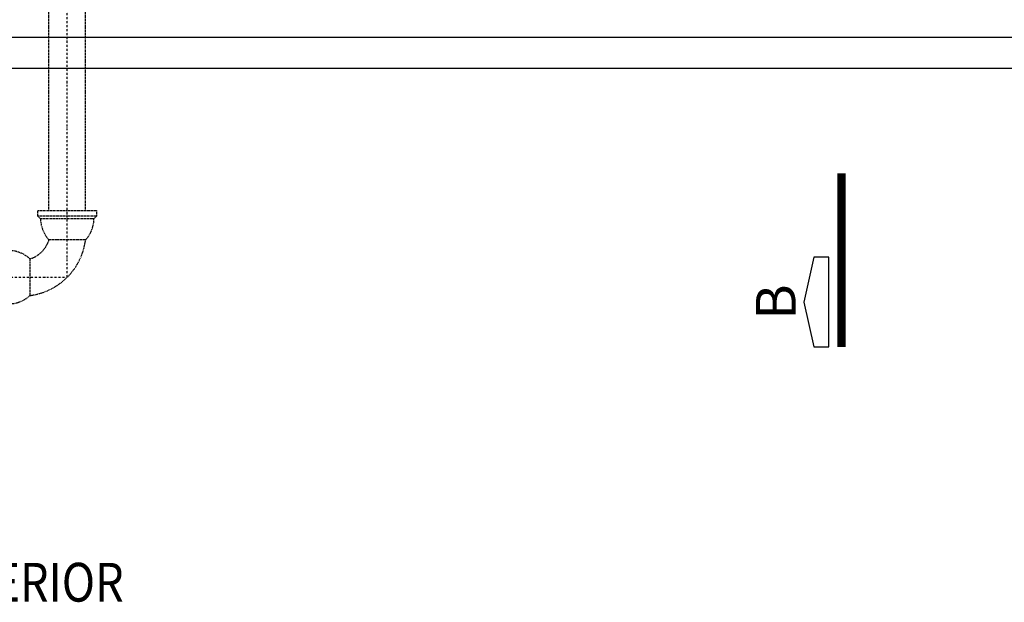
# Model space of a CAD drawing. Units: millimetres. Extents: x 660964 to 705081, y 6861912 to 6891612.
# Drawn here: x 677078 to 680253, y 6884453 to 6886331 of the extents above; entities that cross this region are included whole.
import ezdxf
from ezdxf.enums import TextEntityAlignment as Align

# ---------------------------------------------------------------- set-up
doc = ezdxf.new("R2010")
doc.units = ezdxf.units.MM
doc.header["$LTSCALE"] = 0.5
doc.linetypes.add('DASHDOT', pattern=[25.4, 12.7, -6.35, 0, -6.35])
doc.linetypes.add('HIDDEN', pattern=[9.525, 6.35, -3.175])
for name, color, linetype in [('CISM_02_LINHA_MEDIA', 4, 'Continuous'), ('CISM_04_LINHA_PROJEÇÃO', 32, 'HIDDEN'), ('CISM_05_LINHA_EIXO', 32, 'DASHDOT'), ('CISM_15_BLOCOS_IND_CORTES', 7, 'Continuous'), ('CISM_20_TEXTO_MEDIO', 4, 'Continuous')]:
    doc.layers.add(name, color=color, linetype=linetype)
doc.styles.add('ARIAL', font='arial.ttf')
doc.styles.add('ROMANS', font='romans.shx', dxfattribs={"width": 0.85})

msp = doc.modelspace()

# ---------------------------------------------------------------- linework, layer by layer
at = {"layer": 'CISM_02_LINHA_MEDIA'}
for p, q in [((669587.2, 6886274.5), (689538.5, 6886274.5)), ((669587.2, 6886174.5), (689538.5, 6886174.5))]:
    msp.add_line(p, q, dxfattribs=at)
at = {"layer": 'CISM_04_LINHA_PROJEÇÃO'}
for p, q in [((677325.7, 6885697.7), (677136.7, 6885697.7)), ((677317.3, 6885689.3), (677145, 6885689.3))]:
    msp.add_line(p, q, dxfattribs=at)
for points in [[(677172.2, 6885715.5), (677172.2, 6886374.5)], [(677290.2, 6885715.5), (677290.2, 6886374.5)]]:
    msp.add_lwpolyline(points, dxfattribs=at)
for points in [[(677136.7, 6885715.5), (677325.7, 6885715.5), (677325.7, 6885697.7), (677317.3, 6885689.3, -0.18125), (677290.2, 6885621), (677172.2, 6885621, -0.18125), (677145, 6885689.3), (677136.7, 6885697.7)], [(677016.7, 6885595.5), (677016.7, 6885406.5), (677034.4, 6885406.5), (677042.8, 6885414.8, 0.18125), (677111.2, 6885442), (677111.2, 6885560, 0.18125), (677042.8, 6885587.1), (677034.4, 6885595.5)]]:
    msp.add_lwpolyline(points, format="xyb", close=True, dxfattribs=at)
for radius, start, end in [(207.8, 277.4671, 352.5329), (92, 287.057, 342.943)]:
    msp.add_arc((677084.2, 6885648), radius, start, end, dxfattribs=at)
at = {"layer": 'CISM_05_LINHA_EIXO'}
for p, q in [((677231.2, 6885501), (677231.2, 6888419.9)), ((669587.2, 6885501), (677231.2, 6885501))]:
    msp.add_line(p, q, dxfattribs=at)
at = {"layer": 'CISM_15_BLOCOS_IND_CORTES', "const_width": 27.5, "flags": 128}
msp.add_lwpolyline([(679728, 6885275.7), (679728, 6885835.6)], dxfattribs=at)
at = {"layer": 'CISM_15_BLOCOS_IND_CORTES', "flags": 128}
msp.add_lwpolyline([(679638.9, 6885565.9), (679606.7, 6885420.9), (679638.9, 6885276), (679687.2, 6885276), (679687.2, 6885565.9)], close=True, dxfattribs=at)

# ---------------------------------------------------------------- texts
at = {"layer": 'CISM_15_BLOCOS_IND_CORTES', "color": 5, "style": 'ARIAL'}
msp.add_text('B', height=128, rotation=90, dxfattribs=at).set_placement((679516.3, 6885420.9), align=Align.MIDDLE_CENTER)
at = {"layer": 'CISM_20_TEXTO_MEDIO', "style": 'ROMANS', "width": 0.85}
msp.add_text('VISTA SUPERIOR', height=125, dxfattribs=at).set_placement((676291.3, 6884455))

doc.saveas('drawing.dxf')
